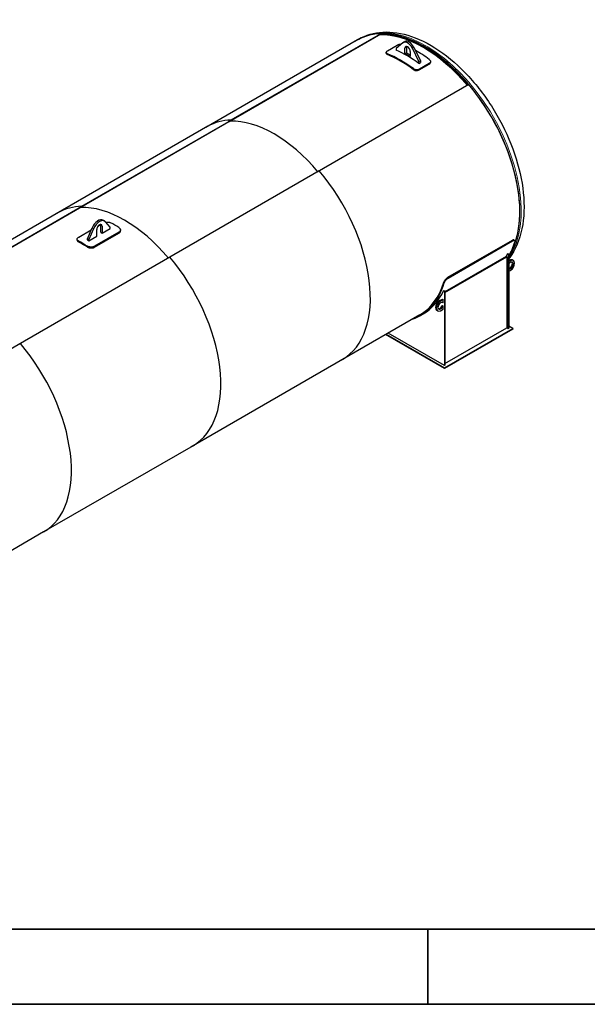
# Model space of a CAD drawing. Units: millimetres. Extents: x 0 to 102525, y -3953 to 14850.
# Drawn here: x 8599 to 11244, y 0 to 4588 of the extents above; entities that cross this region are included whole.
import ezdxf

# ---------------------------------------------------------------- set-up
doc = ezdxf.new("R2010")
doc.units = ezdxf.units.MM
doc.header["$LTSCALE"] = 50
doc.layers.get('0').update_dxf_attribs({"lineweight": 18})
doc.layers.add('Rahmen (ISO)', color=7, linetype='Continuous', lineweight=35)
doc.layers.add('Sichtbar (ISO)', color=7, linetype='Continuous', lineweight=25)
doc.layers.add('Tangential', color=7, linetype='Continuous', lineweight=9, true_color=0xbfbfbf)

# ---------------------------------------------------------------- blocks, each defined once
blk = doc.blocks.new('Ränder Dehoust Standardrahmen')
at = {"layer": 'Rahmen (ISO)'}
for p, q in [((413, 7), (20, 7)), ((210, 0), (210, 7)), ((0, 0), (420, 0))]:
    blk.add_line(p, q, dxfattribs=at)

msp = doc.modelspace()

# ---------------------------------------------------------------- linework, layer by layer
at = {"layer": 'Sichtbar (ISO)'}
for p, q in [((9573.4, 4114), (10280.5, 4522.2)), ((10281.2, 4520.4), (9574.1, 4112.1)), ((10172.1, 4493.4), (10178.3, 4496.9)), ((10281.2, 4520.4), (10280.5, 4522.2)), ((10172.4, 4492.9), (9465.3, 4084.7)), ((10312.4, 4442.9), (10358.4, 4469.5)), ((10384.3, 4480.2), (10353.3, 4453.5)), ((10353.3, 4453.5), (10353.3, 4445.4)), ((10386.3, 4481.7), (10393.4, 4485.8)), ((10394, 4429.6), (10394, 4454.2)), ((10401, 4458.3), (10401, 4433.7)), ((10459.4, 4392.3), (10428.4, 4454.8)), ((10435.5, 4458.8), (10466.4, 4396.4)), ((10394, 4429.6), (10401, 4433.7)), ((10418.7, 4415.3), (10394, 4429.6)), ((10401, 4433.7), (10418.7, 4423.5)), ((10418.7, 4439.9), (10418.7, 4415.3)), ((10459.4, 4392.3), (10466.4, 4396.4)), ((10459.4, 4384.1), (10459.4, 4392.3)), ((10459.4, 4384.1), (10466.4, 4388.2)), ((10460.8, 4353.2), (10506.7, 4379.8)), ((10507.3, 4383.5), (10461.4, 4356.9)), ((10466.4, 4396.4), (10466.4, 4388.2)), ((10691.2, 4285.1), (9984.1, 3876.8)), ((9475.9, 4090.8), (8768.8, 3682.6)), ((8876.9, 3711.8), (9584, 4120.1)), ((9584.7, 4118.3), (8877.6, 3710)), ((9574.1, 4112.1), (9573.4, 4114)), ((9584.7, 4118.3), (9584, 4120.1)), ((9994.7, 3883), (9287.6, 3474.7)), ((8180.4, 3309.7), (8887.5, 3718)), ((8888.2, 3716.1), (8181.1, 3307.9)), ((8888.2, 3716.1), (8887.5, 3718)), ((8779.4, 3688.7), (8072.3, 3280.4)), ((8877.6, 3710), (8876.9, 3711.8)), ((8965.5, 3627.6), (8975.8, 3633.5)), ((8976.6, 3597), (8976.6, 3628.9)), ((8983.6, 3624.8), (8983.6, 3592.9)), ((8987.6, 3653.3), (8994.7, 3649.2)), ((9020.4, 3620.3), (8999, 3645.5)), ((8873.7, 3574.6), (8931.9, 3608.2)), ((8914.3, 3567.2), (8935.8, 3617.2)), ((8942.8, 3613.1), (8921.4, 3563.1)), ((9061.1, 3597.1), (8947.9, 3531.7)), ((8947.9, 3527.6), (9061.1, 3593)), ((8958.2, 3578.2), (8958.2, 3610.1)), ((8976.6, 3597), (8983.6, 3592.9)), ((8983.6, 3592.9), (9020.4, 3614.2)), ((9020.4, 3614.2), (9020.4, 3620.3)), ((9068.4, 3603.6), (9068.4, 3607.7)), ((8866.4, 3560.8), (8866.4, 3564.9)), ((8914.3, 3561.1), (8914.3, 3567.2)), ((8914.3, 3567.2), (8921.4, 3563.1)), ((8914.3, 3561.1), (8921.4, 3557)), ((8921.4, 3557), (8958.2, 3578.2)), ((8921.4, 3563.1), (8921.4, 3557)), ((10893.2, 3559.1), (10592.7, 3385.6)), ((10595.4, 3383.1), (10895.9, 3556.6)), ((10902.8, 3560.4), (10905.5, 3558)), ((10872.3, 3496.8), (10875.1, 3498.4)), ((10872.3, 3496.8), (10875.7, 3494.8)), ((10875.1, 3498.4), (10878.5, 3496.5)), ((10875.7, 3494.8), (10878.5, 3496.5)), ((10875.7, 3494.8), (10875.7, 3147.8)), ((10878.5, 3496.5), (10878.5, 3149.5)), ((9298.2, 3480.8), (8591.1, 3072.6)), ((10865.8, 3483.8), (10580.5, 3319.1)), ((10580.5, 3315.8), (10868.6, 3482.1)), ((10865.8, 3483.8), (10868.6, 3482.1)), ((10868.6, 3482.1), (10868.6, 3151.9)), ((10878.5, 3464.6), (10882, 3466.7)), ((10885.6, 3464.6), (10878.5, 3460.6)), ((10895.8, 3468), (10899.3, 3466)), ((10878.5, 3415.6), (10885.6, 3419.7)), ((10574.2, 3324.7), (10577.1, 3326.4)), ((10574.2, 3324.7), (10577.6, 3322.8)), ((10577.1, 3326.4), (10580.5, 3324.4)), ((10577.6, 3322.8), (10580.5, 3324.4)), ((10577.6, 3322.8), (10577.6, 2975.8)), ((10580.5, 3324.4), (10580.5, 2977.4)), ((10556.4, 3278.7), (10568.8, 3285.8)), ((10572.3, 3283.8), (10560, 3276.6)), ((10570.1, 3268.2), (10567, 3270)), ((10568.8, 3285.8), (10572.3, 3283.8)), ((10570.1, 3268.2), (10572.3, 3269.5)), ((10572.3, 3269.5), (10572.3, 3283.8)), ((10463.5, 3213), (10092.3, 2998.7)), ((10479.5, 3217.6), (10465.5, 3209.6)), ((10546.2, 3230.4), (10542.7, 3232.4)), ((10560, 3231.7), (10572.3, 3238.9)), ((10566.6, 3253.9), (10568.8, 3255.2)), ((10570.1, 3251.9), (10566.6, 3253.9)), ((10572.3, 3253.2), (10568.8, 3255.2)), ((10572.3, 3253.2), (10570.1, 3251.9)), ((10572.3, 3238.9), (10572.3, 3253.2)), ((10577.8, 2962.4), (10303.6, 3120.7)), ((10306.4, 3122.3), (10577.8, 2965.7)), ((10577.6, 2975.8), (10315.1, 3127.3)), ((10577.8, 2965.7), (10896, 3149.4)), ((10896, 3146.1), (10577.8, 2962.4)), ((10580.5, 2985.6), (10868.6, 3151.9)), ((10875.7, 3147.8), (10868.6, 3151.9)), ((10875.7, 3147.8), (10878.5, 3149.5)), ((10896, 3149.4), (10878.5, 3159.5)), ((10896, 3149.4), (10896, 3146.1)), ((8601.7, 3078.7), (7894.6, 2670.5)), ((10102.9, 3004.8), (9395.8, 2596.6)), ((10577.6, 2975.8), (10580.5, 2977.4)), ((10577.8, 2965.7), (10577.8, 2962.4)), ((9406.4, 2602.7), (8699.3, 2194.4)), ((8709.9, 2200.6), (8002.8, 1792.3))]:
    msp.add_line(p, q, dxfattribs=at)
for centre, major_axis, start_param, end_param in [((10485.9, 3949.9), (-313.7, 543.4), 3.442389, 6.323108), ((10485.9, 3949.9), (-313.5, 543), 5.97938, 6.283185), ((10480.6, 3946.9), (-312.5, 541.3), 5.017198, 5.97938), ((10480.6, 3946.9), (-312.5, 541.3), 5.017198, 5.97938), ((10485.9, 3949.9), (-312.5, 541.3), 5.017198, 5.97938), ((10406.3, 4447.1), (-20, 34.6), 4.602967, 6.392607), ((10413.4, 4451.1), (-20, 34.6), 4.602967, 6.283185), ((10406.3, 4447.1), (-8.7, 15.2), 3.926991, 7.068583), ((10413.4, 4451.1), (8.7, -15.2), 3.557545, 3.926991), ((10372.7, 3884.6), (-315, 545.6), 5.361787, 5.633787), ((10372.7, 3884.6), (312.5, -541.3), 2.220194, 2.492194), ((10406.3, 3904), (315, -545.6), 2.236864, 2.475525), ((10447, 3927.5), (315, -545.6), 2.220194, 2.365949), ((10485.9, 3949.9), (313.5, -543), 0.302313, 1.874602), ((9789.4, 3547.8), (-313.5, 543), 5.97938, 6.283185), ((9784.1, 3544.8), (-312.5, 541.3), 5.017198, 5.97938), ((9784.1, 3544.8), (-312.5, 541.3), 5.017198, 5.97938), ((9789.4, 3547.8), (313.5, -543), 0, 1.874602), ((9092.9, 3145.7), (-313.5, 543), 5.97938, 6.283185), ((9087.6, 3142.6), (-312.5, 541.3), 5.017198, 5.97938), ((9087.6, 3142.6), (-312.5, 541.3), 5.017198, 5.97938), ((8963.8, 3612.1), (23.8, 41.1), 0, 1.774527), ((8970.9, 3608), (23.8, 41.1), 6.079454, 8.057713), ((8970.9, 3617.4), (9, 15.6), 5.497787, 8.63938), ((8963.8, 3621.5), (9, 15.6), 5.497787, 5.879471), ((9041.6, 3116.1), (315, -545.6), 2.31253, 2.399859), ((8893.1, 3030.4), (-315, 545.6), 5.454122, 5.541452), ((8893.1, 3030.4), (312.5, -541.3), 2.31218, 2.400209), ((10478.8, 3945.9), (315.5, -546.5), 0.32483, 0.494507), ((10462, 3936.2), (315.5, -546.5), 0.345777, 0.381477), ((9092.9, 3145.7), (313.5, -543), 0, 1.874602), ((10885.6, 3442.2), (8.8, 15.2), 3.318745, 7.676829), ((10882, 3444.2), (8.8, 15.2), 3.637239, 6.079755), ((10882, 3444.2), (13.8, 23.8), 0, 0.785398), ((10885.6, 3442.2), (13.8, 23.8), 3.926991, 7.068583), ((10150, 3756), (315.5, -546.5), 6.170528, 6.777692), ((10150, 3756), (313.5, -543), 0, 0.494304), ((10164, 3764.1), (315.5, -546.5), 0, 0.381477), ((10556.4, 3256.2), (-13.8, -23.8), 3.926991, 6.283185), ((10560, 3254.2), (-13.8, -23.8), 3.926991, 7.068583), ((10560, 3254.2), (-8.8, -15.2), 2.96444, 8.031134), ((10556.4, 3256.2), (-8.8, -15.2), 0.203431, 1.747949), ((8396.4, 2743.6), (313.5, -543), 0, 1.874602)]:
    msp.add_ellipse(centre, major_axis=major_axis, ratio=0.57735, start_param=start_param, end_param=end_param, dxfattribs=at)
for points, knots in [([(10178.3, 4496.9), (10212, 4516.4), (10250.3, 4527.3), (10333.5, 4532.2), (10378.6, 4525.1), (10472.8, 4492.9), (10522.1, 4466.4), (10618.1, 4397), (10664.8, 4353.8), (10750.4, 4255.6), (10789.4, 4200.8), (10856.1, 4084.8), (10883.9, 4023.8), (10925.5, 3901.1), (10939.4, 3839.4), (10951.4, 3721.2), (10949.5, 3664.5), (10928.6, 3562.6), (10909.9, 3517.1), (10881.2, 3477.8), (10879.9, 3476.1), (10878.5, 3474.3)], [3.926991, 3.926991, 3.926991, 3.926991, 4.208769, 4.208769, 4.510738, 4.510738, 4.838224, 4.838224, 5.170198, 5.170198, 5.50027, 5.50027, 5.82943, 5.82943, 6.159524, 6.159524, 6.491505, 6.491505, 6.818696, 6.818696, 6.834402, 6.834402, 6.834402, 6.834402]), ([(10358.4, 4469.5), (10360.9, 4470.9), (10364, 4472.1), (10367.4, 4472.9), (10370.5, 4473.5), (10373.7, 4473.9), (10376.8, 4473.8)], [-0.785398, -0.785398, -0.785398, -0.785398, -0.255791, -0.255791, -0.255791, 0.219777, 0.219777, 0.219777, 0.219777]), ([(10312.3, 4429.1), (10309.8, 4430.2), (10308, 4431.6), (10307.2, 4433.2), (10306.3, 4434.8), (10306.3, 4436.5), (10307.3, 4438.3), (10308.2, 4439.9), (10310, 4441.6), (10312.4, 4442.9)], [-0.785398, -0.785398, -0.785398, -0.785398, -0.255348, -0.255348, -0.255348, 0.276038, 0.276038, 0.276038, 0.785398, 0.785398, 0.785398, 0.785398]), ([(10307.1, 4430.6), (10307.2, 4429.9), (10307.4, 4429.3), (10307.8, 4428.6), (10308.7, 4427.1), (10310.5, 4425.8), (10312.8, 4424.8)], [0.0671093, 0.0671093, 0.0671093, 0.0671093, 0.2771014, 0.2771014, 0.2771014, 0.7853982, 0.7853982, 0.7853982, 0.7853982]), ([(10461.4, 4356.9), (10458.9, 4355.5), (10455.7, 4354.6), (10452.3, 4354.3), (10448.9, 4354), (10445.2, 4354.4), (10441.8, 4355.3), (10438.6, 4356.2), (10435.5, 4357.6), (10433.1, 4359.4)], [-0.785398, -0.785398, -0.785398, -0.785398, -0.255791, -0.255791, -0.255791, 0.275937, 0.275937, 0.275937, 0.785398, 0.785398, 0.785398, 0.785398]), ([(10506.7, 4379.8), (10509.2, 4381.2), (10511.1, 4383.2), (10512, 4385.4), (10512.3, 4386.1), (10512.4, 4386.7), (10512.6, 4387.4)], [-0.7853982, -0.7853982, -0.7853982, -0.7853982, -0.2548877, -0.2548877, -0.2548877, -0.0943174, -0.0943174, -0.0943174, -0.0943174]), ([(10507.4, 4402.3), (10509.9, 4400.4), (10511.7, 4398.2), (10512.6, 4395.8), (10513.5, 4393.5), (10513.4, 4391), (10512.4, 4388.8), (10511.5, 4386.7), (10509.7, 4384.9), (10507.3, 4383.5)], [-0.785398, -0.785398, -0.785398, -0.785398, -0.255348, -0.255348, -0.255348, 0.276038, 0.276038, 0.276038, 0.785398, 0.785398, 0.785398, 0.785398]), ([(10432.7, 4355.6), (10435.1, 4353.8), (10438.3, 4352.4), (10441.7, 4351.5), (10445.1, 4350.6), (10448.7, 4350.3), (10452.1, 4350.6), (10455.4, 4351), (10458.4, 4351.9), (10460.8, 4353.2)], [-0.785398, -0.785398, -0.785398, -0.785398, -0.255184, -0.255184, -0.255184, 0.277001, 0.277001, 0.277001, 0.785398, 0.785398, 0.785398, 0.785398]), ([(9000.1, 3644.2), (9001.6, 3644.4), (9003, 3644.6), (9006.1, 3644.7), (9007.7, 3644.7), (9010.9, 3644.4), (9012.5, 3644.2), (9015.6, 3643.7), (9017.1, 3643.3), (9019.8, 3642.3), (9021.1, 3641.8), (9022.2, 3641.2)], [33.058304, 33.058304, 33.058304, 33.058304, 33.920099, 33.920099, 34.863505, 34.863505, 35.80691, 35.80691, 36.750315, 36.750315, 37.69372, 37.69372, 37.69372, 37.69372]), ([(9061.1, 3618.8), (9062.2, 3618.1), (9063.2, 3617.3), (9065, 3615.6), (9065.8, 3614.6), (9067.1, 3612.7), (9067.6, 3611.7), (9068.2, 3609.7), (9068.4, 3608.7), (9068.4, 3606.8), (9068.2, 3605.8), (9067.6, 3603.8), (9067.1, 3602.8), (9065.8, 3600.9), (9065, 3600.1), (9063.2, 3598.4), (9062.2, 3597.7), (9061.1, 3597.1)], [7.535387, 7.535387, 7.535387, 7.535387, 8.478793, 8.478793, 9.422198, 9.422198, 10.365603, 10.365603, 11.309008, 11.309008, 12.250849, 12.250849, 13.192689, 13.192689, 14.134529, 14.134529, 15.076369, 15.076369, 15.076369, 15.076369]), ([(9061.1, 3593), (9062.2, 3593.6), (9063.2, 3594.3), (9065, 3596), (9065.8, 3596.8), (9067.1, 3598.7), (9067.6, 3599.7), (9068.2, 3601.7), (9068.4, 3602.7), (9068.4, 3603.6), (9068.4, 3603.6), (9068.4, 3603.6)], [15.076513, 15.076513, 15.076513, 15.076513, 16.018355, 16.018355, 16.960197, 16.960197, 17.902039, 17.902039, 18.843882, 18.843882, 18.845702, 18.845702, 18.845702, 18.845702]), ([(8873.7, 3555.5), (8872.6, 3556.1), (8871.5, 3556.7), (8869.7, 3558.2), (8868.9, 3559), (8867.6, 3560.6), (8867.1, 3561.4), (8866.5, 3563.2), (8866.4, 3564), (8866.4, 3565.7), (8866.5, 3566.6), (8867.1, 3568.3), (8867.6, 3569.2), (8868.9, 3570.9), (8869.7, 3571.7), (8871.5, 3573.2), (8872.6, 3574), (8873.7, 3574.6)], [22.611757, 22.611757, 22.611757, 22.611757, 23.555162, 23.555162, 24.498567, 24.498567, 25.441972, 25.441972, 26.385378, 26.385378, 27.327218, 27.327218, 28.269058, 28.269058, 29.210898, 29.210898, 30.152738, 30.152738, 30.152738, 30.152738]), ([(8866.4, 3560.8), (8866.4, 3559.9), (8866.5, 3559.1), (8867.1, 3557.4), (8867.6, 3556.5), (8868.9, 3554.9), (8869.7, 3554.1), (8871.5, 3552.7), (8872.6, 3552), (8873.7, 3551.4)], [33.922215, 33.922215, 33.922215, 33.922215, 34.863827, 34.863827, 35.807259, 35.807259, 36.750692, 36.750692, 37.694124, 37.694124, 37.694124, 37.694124]), ([(8947.9, 3531.7), (8946.8, 3531.1), (8945.6, 3530.5), (8942.8, 3529.5), (8941.4, 3529.1), (8938.3, 3528.4), (8936.7, 3528.2), (8933.4, 3527.9), (8931.8, 3527.9), (8928.7, 3528), (8927.1, 3528.2), (8923.8, 3528.7), (8922.2, 3529.1), (8919.1, 3529.9), (8917.7, 3530.5), (8914.9, 3531.7), (8913.7, 3532.3), (8912.6, 3533)], [15.076369, 15.076369, 15.076369, 15.076369, 16.018209, 16.018209, 16.96005, 16.96005, 17.90189, 17.90189, 18.84373, 18.84373, 19.787135, 19.787135, 20.730541, 20.730541, 21.673946, 21.673946, 22.617351, 22.617351, 22.617351, 22.617351]), ([(10902.8, 3560.4), (10902.6, 3560.6), (10902.4, 3560.7), (10901.7, 3561.1), (10901.1, 3561.2), (10899.8, 3561.3), (10899.1, 3561.3), (10897.6, 3561), (10896.7, 3560.7), (10895, 3560), (10894.1, 3559.6), (10893.2, 3559.1)], [20.708835, 20.708835, 20.708835, 20.708835, 21.102335, 21.102335, 21.855713, 21.855713, 22.609092, 22.609092, 23.36247, 23.36247, 24.115849, 24.115849, 24.115849, 24.115849]), ([(10895.9, 3556.6), (10896.8, 3557.2), (10897.7, 3557.6), (10899.5, 3558.3), (10900.3, 3558.6), (10901.9, 3558.9), (10902.6, 3558.9), (10903.9, 3558.8), (10904.4, 3558.7), (10905.3, 3558.2), (10905.7, 3557.8), (10906.4, 3557), (10906.6, 3556.4), (10906.8, 3555.2), (10906.8, 3554.5), (10906.7, 3553), (10906.5, 3552.1), (10906.2, 3551.3)], [24.115749, 24.115749, 24.115749, 24.115749, 24.869127, 24.869127, 25.622505, 25.622505, 26.375884, 26.375884, 27.129262, 27.129262, 27.882794, 27.882794, 28.636326, 28.636326, 29.389858, 29.389858, 30.14339, 30.14339, 30.14339, 30.14339]), ([(8912.6, 3529), (8913.7, 3528.3), (8914.9, 3527.6), (8917.7, 3526.4), (8919.1, 3525.9), (8922.2, 3525), (8923.8, 3524.6), (8927.1, 3524.1), (8928.7, 3523.9), (8931.8, 3523.8), (8933.4, 3523.8), (8936.7, 3524.1), (8938.3, 3524.3), (8941.4, 3525), (8942.8, 3525.4), (8945.6, 3526.4), (8946.8, 3527), (8947.9, 3527.6)], [7.535414, 7.535414, 7.535414, 7.535414, 8.478846, 8.478846, 9.422279, 9.422279, 10.365711, 10.365711, 11.309144, 11.309144, 12.250986, 12.250986, 13.192828, 13.192828, 14.13467, 14.13467, 15.076513, 15.076513, 15.076513, 15.076513]), ([(10592.7, 3385.6), (10591.8, 3385), (10590.9, 3384.4), (10588.9, 3383), (10588, 3382.2), (10586, 3380.5), (10585.1, 3379.6), (10583.3, 3377.7), (10582.4, 3376.8), (10580.8, 3374.8), (10580, 3373.8), (10578.6, 3371.7), (10577.9, 3370.7), (10576.7, 3368.6), (10576.2, 3367.6), (10575.3, 3365.6), (10575, 3364.7), (10574.7, 3363.9)], [12.057924, 12.057924, 12.057924, 12.057924, 12.811303, 12.811303, 13.564681, 13.564681, 14.31806, 14.31806, 15.071438, 15.071438, 15.824972, 15.824972, 16.578506, 16.578506, 17.33204, 17.33204, 18.085575, 18.085575, 18.085575, 18.085575]), ([(10577.4, 3361.5), (10577.7, 3362.3), (10578, 3363.2), (10578.9, 3365.2), (10579.4, 3366.2), (10580.6, 3368.3), (10581.3, 3369.3), (10582.8, 3371.4), (10583.6, 3372.4), (10585.1, 3374.3), (10586, 3375.3), (10587.8, 3377.2), (10588.8, 3378.1), (10590.7, 3379.8), (10591.7, 3380.6), (10593.6, 3382), (10594.5, 3382.6), (10595.4, 3383.1)], [6.030232, 6.030232, 6.030232, 6.030232, 6.783764, 6.783764, 7.537296, 7.537296, 8.290828, 8.290828, 9.04436, 9.04436, 9.797739, 9.797739, 10.551117, 10.551117, 11.304496, 11.304496, 12.057874, 12.057874, 12.057874, 12.057874])]:
    msp.add_open_spline(points, degree=3, knots=knots, dxfattribs=at)
for points in [[(10307.1, 4430.6), (10306.9, 4432), (10306.7, 4433.5), (10306.6, 4435)], [(10513.1, 4391.1), (10512.9, 4389.9), (10512.7, 4388.7), (10512.6, 4387.4)]]:
    msp.add_open_spline(points, degree=3, dxfattribs=at)
at = {"layer": 'Tangential'}
for p, q in [((10401, 4458.3), (10394, 4454.2)), ((10428.4, 4454.8), (10435.5, 4458.8)), ((10312.8, 4424.8), (10312.3, 4429.1)), ((10433.1, 4359.4), (10432.7, 4355.6)), ((10507.3, 4383.5), (10506.7, 4379.8)), ((10460.8, 4353.2), (10461.4, 4356.9)), ((8976.6, 3628.9), (8983.6, 3624.8)), ((8935.8, 3617.2), (8942.8, 3613.1)), ((9061.1, 3597.1), (9061.1, 3593)), ((8873.7, 3551.4), (8873.7, 3555.5)), ((8912.6, 3533), (8912.6, 3529)), ((10893.2, 3559.1), (10895.9, 3556.6)), ((8947.9, 3527.6), (8947.9, 3531.7)), ((10882, 3466.7), (10885.6, 3464.6)), ((10574.7, 3363.9), (10577.4, 3361.5)), ((10595.4, 3383.1), (10592.7, 3385.6)), ((10560, 3276.6), (10556.4, 3278.7))]:
    msp.add_line(p, q, dxfattribs=at)
msp.add_ellipse((10492.1, 3953.5), major_axis=(-313.7, 543.4), ratio=0.57735, start_param=3.413258, end_param=6.283185, dxfattribs=at)

# ---------------------------------------------------------------- block references
at = {"xscale": 50, "yscale": 50, "zscale": 50}
msp.add_blockref('Ränder Dehoust Standardrahmen', (0, 0), dxfattribs=at)

doc.saveas('drawing.dxf')
